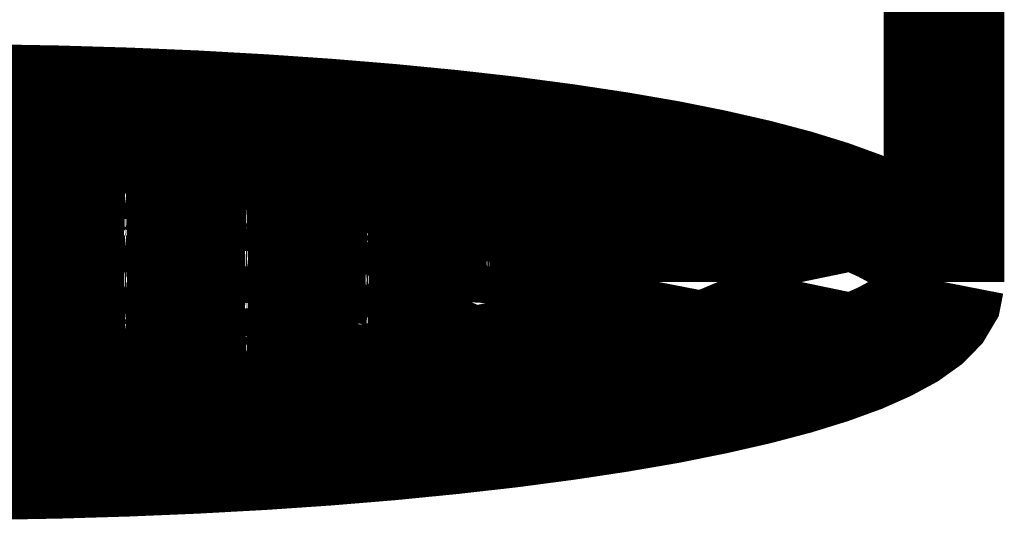
# Model space of a CAD drawing. Extents: x 66 to 479, y -272 to -8.
# Drawn here: x 353 to 353, y -166 to -165 of the extents above; entities that cross this region are included whole.
import ezdxf

# ---------------------------------------------------------------- set-up
doc = ezdxf.new("R2010")
doc.units = 0
doc.layers.add('LAYER_30', color=7, linetype='CONTINUOUS')

# ---------------------------------------------------------------- blocks, each defined once
blk = doc.blocks.new('AIGNBL1E02037B')
at = {"layer": 'LAYER_30', "const_width": 0.1058}
blk.add_lwpolyline([(352.535, -165.6012), (352.5904, -165.6008), (352.6453, -165.5998), (352.6997, -165.5981), (352.7533, -165.5957), (352.8058, -165.5927), (352.857, -165.589), (352.9064, -165.5847), (352.954, -165.5798), (352.9994, -165.5743), (353.0425, -165.5683), (353.083, -165.5618), (353.1207, -165.5547), (353.1554, -165.5473), (353.187, -165.5394), (353.2152, -165.5311), (353.24, -165.5225), (353.2611, -165.5136), (353.2786, -165.5045), (353.2923, -165.4952), (353.3021, -165.4858), (353.308, -165.4762), (353.31, -165.4666)], dxfattribs=at)
blk = doc.blocks.new('AIGNBL1E02037C')
at = {"layer": 'LAYER_30', "const_width": 0.1058}
blk.add_lwpolyline([(352.535, -165.6229), (352.5966, -165.6225), (352.6576, -165.6214), (352.7181, -165.6196), (352.7778, -165.6171), (352.8364, -165.6139), (352.8936, -165.61), (352.9491, -165.6054), (353.0026, -165.6001), (353.054, -165.5943), (353.103, -165.5878), (353.1493, -165.5808), (353.1928, -165.5733), (353.2331, -165.5652), (353.2703, -165.5567), (353.304, -165.5478), (353.3341, -165.5385), (353.3605, -165.5289), (353.383, -165.5189), (353.4016, -165.5088), (353.4162, -165.4984), (353.4266, -165.4879), (353.4329, -165.4773), (353.435, -165.4666)], dxfattribs=at)
blk = doc.blocks.new('AIGNBL1E02037D')
at = {"layer": 'LAYER_30', "const_width": 0.1058}
blk.add_lwpolyline([(352.535, -165.5795), (352.5795, -165.5792), (352.6235, -165.5784), (352.6673, -165.5771), (352.7104, -165.5753), (352.7527, -165.573), (352.794, -165.5701), (352.834, -165.5668), (352.8727, -165.5631), (352.9098, -165.5588), (352.9452, -165.5542), (352.9787, -165.5491), (353.01, -165.5437), (353.0392, -165.5378), (353.066, -165.5317), (353.0904, -165.5253), (353.1121, -165.5185), (353.1312, -165.5116), (353.1475, -165.5044), (353.1609, -165.4971), (353.1714, -165.4896), (353.1789, -165.482), (353.1835, -165.4743), (353.185, -165.4666)], dxfattribs=at)
blk = doc.blocks.new('AIGNBL1E020383')
at = {"layer": 'LAYER_30', "const_width": 0.1058}
blk.add_lwpolyline([(352.7168, -165.5609), (352.7128, -165.5609), (352.7091, -165.5607), (352.7055, -165.5605), (352.7021, -165.5601), (352.6991, -165.5597), (352.6966, -165.5591), (352.6945, -165.5586), (352.693, -165.5579), (352.6921, -165.5573), (352.6918, -165.5566)], dxfattribs=at)
blk = doc.blocks.new('AIGNBL1E020386')
at = {"layer": 'LAYER_30', "const_width": 0.1058}
blk.add_lwpolyline([(352.7168, -165.5523), (352.7208, -165.5523), (352.7245, -165.5525), (352.7282, -165.5527), (352.7315, -165.5531), (352.7345, -165.5535), (352.737, -165.554), (352.7391, -165.5546), (352.7406, -165.5553), (352.7415, -165.5559), (352.7418, -165.5566)], dxfattribs=at)
blk = doc.blocks.new('AIGNBL1E020389')
at = {"layer": 'LAYER_30', "const_width": 0.1058}
blk.add_lwpolyline([(352.6107, -165.5425), (352.6068, -165.5425), (352.603, -165.5423), (352.5994, -165.542), (352.596, -165.5417), (352.5931, -165.5412), (352.5905, -165.5407), (352.5885, -165.5401), (352.587, -165.5395), (352.5861, -165.5389), (352.5857, -165.5382)], dxfattribs=at)
blk = doc.blocks.new('AIGNBL1E02038B')
at = {"layer": 'LAYER_30', "const_width": 0.1058}
blk.add_lwpolyline([(352.8229, -165.5425), (352.8189, -165.5425), (352.8151, -165.5423), (352.8115, -165.542), (352.8082, -165.5417), (352.8052, -165.5412), (352.8026, -165.5407), (352.8006, -165.5401), (352.7991, -165.5395), (352.7982, -165.5389), (352.7979, -165.5382)], dxfattribs=at)
blk = doc.blocks.new('AIGNBL1E02038D')
at = {"layer": 'LAYER_30', "const_width": 0.1058}
blk.add_lwpolyline([(352.6107, -165.5338), (352.6147, -165.5339), (352.6185, -165.534), (352.6221, -165.5343), (352.6254, -165.5347), (352.6284, -165.5351), (352.631, -165.5356), (352.633, -165.5362), (352.6345, -165.5368), (352.6354, -165.5375), (352.6357, -165.5382)], dxfattribs=at)
blk = doc.blocks.new('AIGNBL1E02038F')
at = {"layer": 'LAYER_30', "const_width": 0.1058}
blk.add_lwpolyline([(352.8229, -165.5338), (352.8268, -165.5339), (352.8306, -165.534), (352.8342, -165.5343), (352.8376, -165.5347), (352.8405, -165.5351), (352.8431, -165.5356), (352.8451, -165.5362), (352.8466, -165.5368), (352.8476, -165.5375), (352.8479, -165.5382)], dxfattribs=at)
blk = doc.blocks.new('AIGNBL1E020393')
at = {"layer": 'LAYER_30', "const_width": 0.1058}
blk.add_lwpolyline([(352.7168, -165.5241), (352.7128, -165.524), (352.7091, -165.5239), (352.7055, -165.5236), (352.7021, -165.5233), (352.6991, -165.5228), (352.6966, -165.5223), (352.6945, -165.5217), (352.693, -165.5211), (352.6921, -165.5204), (352.6918, -165.5198)], dxfattribs=at)
blk = doc.blocks.new('AIGNBL1E020395')
at = {"layer": 'LAYER_30', "const_width": 0.1058}
blk.add_lwpolyline([(352.9289, -165.5241), (352.925, -165.524), (352.9212, -165.5239), (352.9176, -165.5236), (352.9142, -165.5233), (352.9113, -165.5228), (352.9087, -165.5223), (352.9067, -165.5217), (352.9052, -165.5211), (352.9043, -165.5204), (352.9039, -165.5198)], dxfattribs=at)
blk = doc.blocks.new('AIGNBL1E020398')
at = {"layer": 'LAYER_30', "const_width": 0.1058}
blk.add_lwpolyline([(352.7168, -165.5154), (352.7208, -165.5155), (352.7245, -165.5156), (352.7282, -165.5159), (352.7315, -165.5162), (352.7345, -165.5167), (352.737, -165.5172), (352.7391, -165.5178), (352.7406, -165.5184), (352.7415, -165.5191), (352.7418, -165.5198)], dxfattribs=at)
blk = doc.blocks.new('AIGNBL1E02039A')
at = {"layer": 'LAYER_30', "const_width": 0.1058}
blk.add_lwpolyline([(352.9289, -165.5154), (352.9329, -165.5155), (352.9367, -165.5156), (352.9403, -165.5159), (352.9436, -165.5162), (352.9466, -165.5167), (352.9492, -165.5172), (352.9512, -165.5178), (352.9527, -165.5184), (352.9536, -165.5191), (352.9539, -165.5198)], dxfattribs=at)
blk = doc.blocks.new('AIGNBL1E02039D')
at = {"layer": 'LAYER_30', "const_width": 0.1058}
blk.add_lwpolyline([(352.6107, -165.5057), (352.6068, -165.5056), (352.603, -165.5055), (352.5994, -165.5052), (352.596, -165.5049), (352.5931, -165.5044), (352.5905, -165.5039), (352.5885, -165.5033), (352.587, -165.5027), (352.5861, -165.502), (352.5857, -165.5013)], dxfattribs=at)
blk = doc.blocks.new('AIGNBL1E02039F')
at = {"layer": 'LAYER_30', "const_width": 0.1058}
blk.add_lwpolyline([(352.8229, -165.5057), (352.8189, -165.5056), (352.8151, -165.5055), (352.8115, -165.5052), (352.8082, -165.5049), (352.8052, -165.5044), (352.8026, -165.5039), (352.8006, -165.5033), (352.7991, -165.5027), (352.7982, -165.502), (352.7979, -165.5013)], dxfattribs=at)
blk = doc.blocks.new('AIGNBL1E0203A1')
at = {"layer": 'LAYER_30', "const_width": 0.1058}
blk.add_lwpolyline([(353.035, -165.5057), (353.031, -165.5056), (353.0273, -165.5055), (353.0237, -165.5052), (353.0203, -165.5049), (353.0173, -165.5044), (353.0148, -165.5039), (353.0127, -165.5033), (353.0112, -165.5027), (353.0103, -165.502), (353.01, -165.5013)], dxfattribs=at)
blk = doc.blocks.new('AIGNBL1E0203A2')
at = {"layer": 'LAYER_30', "const_width": 0.1058}
blk.add_lwpolyline([(352.6107, -165.497), (352.6147, -165.4971), (352.6185, -165.4972), (352.6221, -165.4975), (352.6254, -165.4978), (352.6284, -165.4983), (352.631, -165.4988), (352.633, -165.4994), (352.6345, -165.5), (352.6354, -165.5007), (352.6357, -165.5013)], dxfattribs=at)
blk = doc.blocks.new('AIGNBL1E0203A4')
at = {"layer": 'LAYER_30', "const_width": 0.1058}
blk.add_lwpolyline([(352.8229, -165.497), (352.8268, -165.4971), (352.8306, -165.4972), (352.8342, -165.4975), (352.8376, -165.4978), (352.8405, -165.4983), (352.8431, -165.4988), (352.8451, -165.4994), (352.8466, -165.5), (352.8476, -165.5007), (352.8479, -165.5013)], dxfattribs=at)
blk = doc.blocks.new('AIGNBL1E0203A6')
at = {"layer": 'LAYER_30', "const_width": 0.1058}
blk.add_lwpolyline([(353.035, -165.497), (353.039, -165.4971), (353.0427, -165.4972), (353.0464, -165.4975), (353.0497, -165.4978), (353.0527, -165.4983), (353.0552, -165.4988), (353.0573, -165.4994), (353.0588, -165.5), (353.0597, -165.5007), (353.06, -165.5013)], dxfattribs=at)
blk = doc.blocks.new('AIGNBL1E0203A9')
at = {"layer": 'LAYER_30', "const_width": 0.1058}
blk.add_lwpolyline([(352.7168, -165.4873), (352.7128, -165.4872), (352.7091, -165.4871), (352.7055, -165.4868), (352.7021, -165.4864), (352.6991, -165.486), (352.6966, -165.4855), (352.6945, -165.4849), (352.693, -165.4843), (352.6921, -165.4836), (352.6918, -165.4829)], dxfattribs=at)
blk = doc.blocks.new('AIGNBL1E0203AB')
at = {"layer": 'LAYER_30', "const_width": 0.1058}
blk.add_lwpolyline([(352.9289, -165.4873), (352.925, -165.4872), (352.9212, -165.4871), (352.9176, -165.4868), (352.9142, -165.4864), (352.9113, -165.486), (352.9087, -165.4855), (352.9067, -165.4849), (352.9052, -165.4843), (352.9043, -165.4836), (352.9039, -165.4829)], dxfattribs=at)
blk = doc.blocks.new('AIGNBL1E0203AE')
at = {"layer": 'LAYER_30', "const_width": 0.1058}
blk.add_lwpolyline([(352.7168, -165.4786), (352.7208, -165.4786), (352.7245, -165.4788), (352.7282, -165.4791), (352.7315, -165.4794), (352.7345, -165.4799), (352.737, -165.4804), (352.7391, -165.481), (352.7406, -165.4816), (352.7415, -165.4822), (352.7418, -165.4829)], dxfattribs=at)
blk = doc.blocks.new('AIGNBL1E0203B0')
at = {"layer": 'LAYER_30', "const_width": 0.1058}
blk.add_lwpolyline([(352.9289, -165.4786), (352.9329, -165.4786), (352.9367, -165.4788), (352.9403, -165.4791), (352.9436, -165.4794), (352.9466, -165.4799), (352.9492, -165.4804), (352.9512, -165.481), (352.9527, -165.4816), (352.9536, -165.4822), (352.9539, -165.4829)], dxfattribs=at)
blk = doc.blocks.new('AIGNBL1E0203B3')
at = {"layer": 'LAYER_30', "const_width": 0.1058}
blk.add_lwpolyline([(352.6107, -165.4688), (352.6068, -165.4688), (352.603, -165.4686), (352.5994, -165.4684), (352.596, -165.468), (352.5931, -165.4676), (352.5905, -165.4671), (352.5885, -165.4665), (352.587, -165.4658), (352.5861, -165.4652), (352.5857, -165.4645)], dxfattribs=at)
blk = doc.blocks.new('AIGNBL1E0203B5')
at = {"layer": 'LAYER_30', "const_width": 0.1058}
blk.add_lwpolyline([(352.8229, -165.4688), (352.8189, -165.4688), (352.8151, -165.4686), (352.8115, -165.4684), (352.8082, -165.468), (352.8052, -165.4676), (352.8026, -165.4671), (352.8006, -165.4665), (352.7991, -165.4658), (352.7982, -165.4652), (352.7979, -165.4645)], dxfattribs=at)
blk = doc.blocks.new('AIGNBL1E0203B7')
at = {"layer": 'LAYER_30', "const_width": 0.1058}
blk.add_lwpolyline([(353.035, -165.4688), (353.031, -165.4688), (353.0273, -165.4686), (353.0237, -165.4684), (353.0203, -165.468), (353.0173, -165.4676), (353.0148, -165.4671), (353.0127, -165.4665), (353.0112, -165.4658), (353.0103, -165.4652), (353.01, -165.4645)], dxfattribs=at)
blk = doc.blocks.new('AIGNBL1E0203B8')
at = {"layer": 'LAYER_30', "const_width": 0.1058}
blk.add_lwpolyline([(352.6107, -165.4602), (352.6147, -165.4602), (352.6185, -165.4604), (352.6221, -165.4606), (352.6254, -165.461), (352.6284, -165.4614), (352.631, -165.462), (352.633, -165.4625), (352.6345, -165.4632), (352.6354, -165.4638), (352.6357, -165.4645)], dxfattribs=at)
blk = doc.blocks.new('AIGNBL1E0203BA')
at = {"layer": 'LAYER_30', "const_width": 0.1058}
blk.add_lwpolyline([(352.8229, -165.4602), (352.8268, -165.4602), (352.8306, -165.4604), (352.8342, -165.4606), (352.8376, -165.461), (352.8405, -165.4614), (352.8431, -165.462), (352.8451, -165.4625), (352.8466, -165.4632), (352.8476, -165.4638), (352.8479, -165.4645)], dxfattribs=at)
blk = doc.blocks.new('AIGNBL1E0203BC')
at = {"layer": 'LAYER_30', "const_width": 0.1058}
blk.add_lwpolyline([(353.035, -165.4602), (353.039, -165.4602), (353.0427, -165.4604), (353.0464, -165.4606), (353.0497, -165.461), (353.0527, -165.4614), (353.0552, -165.462), (353.0573, -165.4625), (353.0588, -165.4632), (353.0597, -165.4638), (353.06, -165.4645)], dxfattribs=at)
blk = doc.blocks.new('AIGNBL1E0203BF')
at = {"layer": 'LAYER_30', "const_width": 0.1058}
blk.add_lwpolyline([(352.7168, -165.4504), (352.7128, -165.4504), (352.7091, -165.4502), (352.7055, -165.45), (352.7021, -165.4496), (352.6991, -165.4492), (352.6966, -165.4486), (352.6945, -165.4481), (352.693, -165.4474), (352.6921, -165.4468), (352.6918, -165.4461)], dxfattribs=at)
blk = doc.blocks.new('AIGNBL1E0203C1')
at = {"layer": 'LAYER_30', "const_width": 0.1058}
blk.add_lwpolyline([(352.9289, -165.4504), (352.925, -165.4504), (352.9212, -165.4502), (352.9176, -165.45), (352.9142, -165.4496), (352.9113, -165.4492), (352.9087, -165.4486), (352.9067, -165.4481), (352.9052, -165.4474), (352.9043, -165.4468), (352.9039, -165.4461)], dxfattribs=at)
blk = doc.blocks.new('AIGNBL1E0203C3')
at = {"layer": 'LAYER_30', "const_width": 0.1058}
blk.add_lwpolyline([(352.7168, -165.4417), (352.7208, -165.4418), (352.7245, -165.442), (352.7282, -165.4422), (352.7315, -165.4426), (352.7345, -165.443), (352.737, -165.4435), (352.7391, -165.4441), (352.7406, -165.4447), (352.7415, -165.4454), (352.7418, -165.4461)], dxfattribs=at)
blk = doc.blocks.new('AIGNBL1E0203C5')
at = {"layer": 'LAYER_30', "const_width": 0.1058}
blk.add_lwpolyline([(352.9289, -165.4417), (352.9329, -165.4418), (352.9367, -165.442), (352.9403, -165.4422), (352.9436, -165.4426), (352.9466, -165.443), (352.9492, -165.4435), (352.9512, -165.4441), (352.9527, -165.4447), (352.9536, -165.4454), (352.9539, -165.4461)], dxfattribs=at)
blk = doc.blocks.new('AIGNBL1E0203C7')
at = {"layer": 'LAYER_30', "const_width": 0.1058}
blk.add_lwpolyline([(352.6107, -165.432), (352.6068, -165.432), (352.603, -165.4318), (352.5994, -165.4315), (352.596, -165.4312), (352.5931, -165.4307), (352.5905, -165.4302), (352.5885, -165.4296), (352.587, -165.429), (352.5861, -165.4283), (352.5857, -165.4277)], dxfattribs=at)
blk = doc.blocks.new('AIGNBL1E0203C9')
at = {"layer": 'LAYER_30', "const_width": 0.1058}
blk.add_lwpolyline([(352.8229, -165.432), (352.8189, -165.432), (352.8151, -165.4318), (352.8115, -165.4315), (352.8082, -165.4312), (352.8052, -165.4307), (352.8026, -165.4302), (352.8006, -165.4296), (352.7991, -165.429), (352.7982, -165.4283), (352.7979, -165.4277)], dxfattribs=at)
blk = doc.blocks.new('AIGNBL1E0203CB')
at = {"layer": 'LAYER_30', "const_width": 0.1058}
blk.add_lwpolyline([(353.035, -165.432), (353.031, -165.432), (353.0273, -165.4318), (353.0237, -165.4315), (353.0203, -165.4312), (353.0173, -165.4307), (353.0148, -165.4302), (353.0127, -165.4296), (353.0112, -165.429), (353.0103, -165.4283), (353.01, -165.4277)], dxfattribs=at)
blk = doc.blocks.new('AIGNBL1E0203CC')
at = {"layer": 'LAYER_30', "const_width": 0.1058}
blk.add_lwpolyline([(352.6107, -165.4233), (352.6147, -165.4234), (352.6185, -165.4235), (352.6221, -165.4238), (352.6254, -165.4242), (352.6284, -165.4246), (352.631, -165.4251), (352.633, -165.4257), (352.6345, -165.4263), (352.6354, -165.427), (352.6357, -165.4277)], dxfattribs=at)
blk = doc.blocks.new('AIGNBL1E0203CE')
at = {"layer": 'LAYER_30', "const_width": 0.1058}
blk.add_lwpolyline([(352.8229, -165.4233), (352.8268, -165.4234), (352.8306, -165.4235), (352.8342, -165.4238), (352.8376, -165.4242), (352.8405, -165.4246), (352.8431, -165.4251), (352.8451, -165.4257), (352.8466, -165.4263), (352.8476, -165.427), (352.8479, -165.4277)], dxfattribs=at)
blk = doc.blocks.new('AIGNBL1E0203D0')
at = {"layer": 'LAYER_30', "const_width": 0.1058}
blk.add_lwpolyline([(353.035, -165.4233), (353.039, -165.4234), (353.0427, -165.4235), (353.0464, -165.4238), (353.0497, -165.4242), (353.0527, -165.4246), (353.0552, -165.4251), (353.0573, -165.4257), (353.0588, -165.4263), (353.0597, -165.427), (353.06, -165.4277)], dxfattribs=at)
blk = doc.blocks.new('AIGNBL1E0203D3')
at = {"layer": 'LAYER_30', "const_width": 0.1058}
blk.add_lwpolyline([(352.7168, -165.4136), (352.7128, -165.4135), (352.7091, -165.4134), (352.7055, -165.4131), (352.7021, -165.4128), (352.6991, -165.4123), (352.6966, -165.4118), (352.6945, -165.4112), (352.693, -165.4106), (352.6921, -165.4099), (352.6918, -165.4093)], dxfattribs=at)
blk = doc.blocks.new('AIGNBL1E0203D5')
at = {"layer": 'LAYER_30', "const_width": 0.1058}
blk.add_lwpolyline([(352.9289, -165.4136), (352.925, -165.4135), (352.9212, -165.4134), (352.9176, -165.4131), (352.9142, -165.4128), (352.9113, -165.4123), (352.9087, -165.4118), (352.9067, -165.4112), (352.9052, -165.4106), (352.9043, -165.4099), (352.9039, -165.4093)], dxfattribs=at)
blk = doc.blocks.new('AIGNBL1E0203D7')
at = {"layer": 'LAYER_30', "const_width": 0.1058}
blk.add_lwpolyline([(352.7168, -165.4049), (352.7208, -165.405), (352.7245, -165.4051), (352.7282, -165.4054), (352.7315, -165.4057), (352.7345, -165.4062), (352.737, -165.4067), (352.7391, -165.4073), (352.7406, -165.4079), (352.7415, -165.4086), (352.7418, -165.4093)], dxfattribs=at)
blk = doc.blocks.new('AIGNBL1E0203D9')
at = {"layer": 'LAYER_30', "const_width": 0.1058}
blk.add_lwpolyline([(352.9289, -165.4049), (352.9329, -165.405), (352.9367, -165.4051), (352.9403, -165.4054), (352.9436, -165.4057), (352.9466, -165.4062), (352.9492, -165.4067), (352.9512, -165.4073), (352.9527, -165.4079), (352.9536, -165.4086), (352.9539, -165.4093)], dxfattribs=at)
blk = doc.blocks.new('AIGNBL1E0203DB')
at = {"layer": 'LAYER_30', "const_width": 0.1058}
blk.add_lwpolyline([(352.6107, -165.3952), (352.6068, -165.3951), (352.603, -165.395), (352.5994, -165.3947), (352.596, -165.3943), (352.5931, -165.3939), (352.5905, -165.3934), (352.5885, -165.3928), (352.587, -165.3922), (352.5861, -165.3915), (352.5857, -165.3908)], dxfattribs=at)
blk = doc.blocks.new('AIGNBL1E0203DD')
at = {"layer": 'LAYER_30', "const_width": 0.1058}
blk.add_lwpolyline([(352.8229, -165.3952), (352.8189, -165.3951), (352.8151, -165.395), (352.8115, -165.3947), (352.8082, -165.3943), (352.8052, -165.3939), (352.8026, -165.3934), (352.8006, -165.3928), (352.7991, -165.3922), (352.7982, -165.3915), (352.7979, -165.3908)], dxfattribs=at)
blk = doc.blocks.new('AIGNBL1E0203DF')
at = {"layer": 'LAYER_30', "const_width": 0.1058}
blk.add_lwpolyline([(352.6107, -165.3865), (352.6147, -165.3865), (352.6185, -165.3867), (352.6221, -165.387), (352.6254, -165.3873), (352.6284, -165.3878), (352.631, -165.3883), (352.633, -165.3889), (352.6345, -165.3895), (352.6354, -165.3902), (352.6357, -165.3908)], dxfattribs=at)
blk = doc.blocks.new('AIGNBL1E0203E0')
at = {"layer": 'LAYER_30', "const_width": 0.1058}
blk.add_lwpolyline([(352.8229, -165.3865), (352.8268, -165.3865), (352.8306, -165.3867), (352.8342, -165.387), (352.8376, -165.3873), (352.8405, -165.3878), (352.8431, -165.3883), (352.8451, -165.3889), (352.8466, -165.3895), (352.8476, -165.3902), (352.8479, -165.3908)], dxfattribs=at)
blk = doc.blocks.new('AIGNBL1E0203E3')
at = {"layer": 'LAYER_30', "const_width": 0.1058}
blk.add_lwpolyline([(352.7168, -165.3768), (352.7128, -165.3767), (352.7091, -165.3765), (352.7055, -165.3763), (352.7021, -165.3759), (352.6991, -165.3755), (352.6966, -165.375), (352.6945, -165.3744), (352.693, -165.3738), (352.6921, -165.3731), (352.6918, -165.3724)], dxfattribs=at)
blk = doc.blocks.new('AIGNBL1E0203E6')
at = {"layer": 'LAYER_30', "const_width": 0.1058}
blk.add_lwpolyline([(352.7168, -165.3681), (352.7208, -165.3681), (352.7245, -165.3683), (352.7282, -165.3685), (352.7315, -165.3689), (352.7345, -165.3693), (352.737, -165.3699), (352.7391, -165.3704), (352.7406, -165.3711), (352.7415, -165.3717), (352.7418, -165.3724)], dxfattribs=at)
blk = doc.blocks.new('AIGNBL1E0203E7')
at = {"layer": 'LAYER_30', "const_width": 0.1058}
blk.add_lwpolyline([(352.7104, -165.3579), (352.6673, -165.3561), (352.6235, -165.3548), (352.5795, -165.354), (352.535, -165.3537)], dxfattribs=at)
blk = doc.blocks.new('AIGNBL1E0203E8')
at = {"layer": 'LAYER_30', "const_width": 0.1058}
blk.add_lwpolyline([(352.7527, -165.3603), (352.7104, -165.3579)], dxfattribs=at)
blk = doc.blocks.new('AIGNBL1E0203EA')
at = {"layer": 'LAYER_30', "const_width": 0.1058}
blk.add_lwpolyline([(353.31, -165.4666), (353.308, -165.457), (353.3021, -165.4475), (353.2923, -165.438), (353.2786, -165.4287), (353.2611, -165.4196), (353.24, -165.4107), (353.2152, -165.4021), (353.187, -165.3939), (353.1554, -165.386), (353.1207, -165.3785), (353.083, -165.3715), (353.0425, -165.3649), (352.9994, -165.3589), (352.954, -165.3534), (352.9064, -165.3485), (352.857, -165.3442), (352.8058, -165.3405), (352.7533, -165.3375), (352.6997, -165.3351), (352.6453, -165.3334), (352.5904, -165.3324), (352.535, -165.332)], dxfattribs=at)
blk = doc.blocks.new('AIGNBL1E0203EB')
at = {"layer": 'LAYER_30', "const_width": 0.1058}
blk.add_lwpolyline([(353.185, -165.4666), (353.1835, -165.4589), (353.1789, -165.4512), (353.1714, -165.4436), (353.1609, -165.4362), (353.1475, -165.4288), (353.1312, -165.4216), (353.1121, -165.4147), (353.0904, -165.408), (353.066, -165.4015), (353.0392, -165.3954), (353.01, -165.3896), (352.9787, -165.3841), (352.9452, -165.3791), (352.9098, -165.3744), (352.8727, -165.3702), (352.834, -165.3664), (352.794, -165.3631), (352.7527, -165.3603)], dxfattribs=at)
blk = doc.blocks.new('AIGNBL1E0203EC')
at = {"layer": 'LAYER_30', "const_width": 0.1058}
blk.add_lwpolyline([(353.435, -165.4666), (353.4329, -165.4559), (353.4266, -165.4453), (353.4162, -165.4348), (353.4016, -165.4244), (353.383, -165.4143), (353.3605, -165.4043), (353.3341, -165.3947), (353.304, -165.3854), (353.2703, -165.3765), (353.2331, -165.368), (353.1928, -165.3599), (353.1493, -165.3524), (353.103, -165.3454), (353.054, -165.3389), (353.0026, -165.3331), (352.9491, -165.3279), (352.8936, -165.3233), (352.8364, -165.3194), (352.7778, -165.3161), (352.7181, -165.3136), (352.6576, -165.3118), (352.5966, -165.3107), (352.535, -165.3103)], dxfattribs=at)
blk = doc.blocks.new('AIGNBL1E0203ED')
at = {"layer": 'LAYER_30', "const_width": 0.1058}
blk.add_lwpolyline([(353.185, -165.3934), (353.185, -165.4666)], dxfattribs=at)
blk = doc.blocks.new('AIGNBL1E0203EF')
at = {"layer": 'LAYER_30', "const_width": 0.1058}
blk.add_lwpolyline([(353.435, -163.6447), (353.435, -165.4666)], dxfattribs=at)
blk = doc.blocks.new('AIGNBL1E020433')
at = {"layer": 'LAYER_30', "const_width": 0.1058}
blk.add_lwpolyline([(352.5857, -165.3908), (352.5861, -165.3902), (352.587, -165.3895), (352.5885, -165.3889), (352.5905, -165.3883), (352.5931, -165.3878), (352.596, -165.3873), (352.5994, -165.387), (352.603, -165.3867), (352.6068, -165.3865), (352.6107, -165.3865)], dxfattribs=at)
blk = doc.blocks.new('AIGNBL1E020435')
at = {"layer": 'LAYER_30', "const_width": 0.1058}
blk.add_lwpolyline([(352.5857, -165.4277), (352.5861, -165.427), (352.587, -165.4263), (352.5885, -165.4257), (352.5905, -165.4251), (352.5931, -165.4246), (352.596, -165.4242), (352.5994, -165.4238), (352.603, -165.4235), (352.6068, -165.4234), (352.6107, -165.4233)], dxfattribs=at)
blk = doc.blocks.new('AIGNBL1E020437')
at = {"layer": 'LAYER_30', "const_width": 0.1058}
blk.add_lwpolyline([(352.5857, -165.4645), (352.5861, -165.4638), (352.587, -165.4632), (352.5885, -165.4625), (352.5905, -165.462), (352.5931, -165.4614), (352.596, -165.461), (352.5994, -165.4606), (352.603, -165.4604), (352.6068, -165.4602), (352.6107, -165.4602)], dxfattribs=at)
blk = doc.blocks.new('AIGNBL1E020438')
at = {"layer": 'LAYER_30', "const_width": 0.1058}
blk.add_lwpolyline([(352.6357, -165.3908), (352.6354, -165.3915), (352.6345, -165.3922), (352.633, -165.3928), (352.631, -165.3934), (352.6284, -165.3939), (352.6254, -165.3943), (352.6221, -165.3947), (352.6185, -165.395), (352.6147, -165.3951), (352.6107, -165.3952)], dxfattribs=at)
blk = doc.blocks.new('AIGNBL1E020439')
at = {"layer": 'LAYER_30', "const_width": 0.1058}
blk.add_lwpolyline([(352.5857, -165.5013), (352.5861, -165.5007), (352.587, -165.5), (352.5885, -165.4994), (352.5905, -165.4988), (352.5931, -165.4983), (352.596, -165.4978), (352.5994, -165.4975), (352.603, -165.4972), (352.6068, -165.4971), (352.6107, -165.497)], dxfattribs=at)
blk = doc.blocks.new('AIGNBL1E02043A')
at = {"layer": 'LAYER_30', "const_width": 0.1058}
blk.add_lwpolyline([(352.6357, -165.4277), (352.6354, -165.4283), (352.6345, -165.429), (352.633, -165.4296), (352.631, -165.4302), (352.6284, -165.4307), (352.6254, -165.4312), (352.6221, -165.4315), (352.6185, -165.4318), (352.6147, -165.432), (352.6107, -165.432)], dxfattribs=at)
blk = doc.blocks.new('AIGNBL1E02043B')
at = {"layer": 'LAYER_30', "const_width": 0.1058}
blk.add_lwpolyline([(352.5857, -165.5382), (352.5861, -165.5375), (352.587, -165.5368), (352.5885, -165.5362), (352.5905, -165.5356), (352.5931, -165.5351), (352.596, -165.5347), (352.5994, -165.5343), (352.603, -165.534), (352.6068, -165.5339), (352.6107, -165.5338)], dxfattribs=at)
blk = doc.blocks.new('AIGNBL1E02043C')
at = {"layer": 'LAYER_30', "const_width": 0.1058}
blk.add_lwpolyline([(352.6357, -165.4645), (352.6354, -165.4652), (352.6345, -165.4658), (352.633, -165.4665), (352.631, -165.4671), (352.6284, -165.4676), (352.6254, -165.468), (352.6221, -165.4684), (352.6185, -165.4686), (352.6147, -165.4688), (352.6107, -165.4688)], dxfattribs=at)
blk = doc.blocks.new('AIGNBL1E02043D')
at = {"layer": 'LAYER_30', "const_width": 0.1058}
blk.add_lwpolyline([(352.6918, -165.3724), (352.6921, -165.3717), (352.693, -165.3711), (352.6945, -165.3704), (352.6966, -165.3699), (352.6991, -165.3693), (352.7021, -165.3689), (352.7055, -165.3685), (352.7091, -165.3683), (352.7128, -165.3681), (352.7168, -165.3681)], dxfattribs=at)
blk = doc.blocks.new('AIGNBL1E02043E')
at = {"layer": 'LAYER_30', "const_width": 0.1058}
blk.add_lwpolyline([(352.6357, -165.5013), (352.6354, -165.502), (352.6345, -165.5027), (352.633, -165.5033), (352.631, -165.5039), (352.6284, -165.5044), (352.6254, -165.5049), (352.6221, -165.5052), (352.6185, -165.5055), (352.6147, -165.5056), (352.6107, -165.5057)], dxfattribs=at)
blk = doc.blocks.new('AIGNBL1E02043F')
at = {"layer": 'LAYER_30', "const_width": 0.1058}
blk.add_lwpolyline([(352.6918, -165.4093), (352.6921, -165.4086), (352.693, -165.4079), (352.6945, -165.4073), (352.6966, -165.4067), (352.6991, -165.4062), (352.7021, -165.4057), (352.7055, -165.4054), (352.7091, -165.4051), (352.7128, -165.405), (352.7168, -165.4049)], dxfattribs=at)
blk = doc.blocks.new('AIGNBL1E020440')
at = {"layer": 'LAYER_30', "const_width": 0.1058}
blk.add_lwpolyline([(352.6357, -165.5382), (352.6354, -165.5389), (352.6345, -165.5395), (352.633, -165.5401), (352.631, -165.5407), (352.6284, -165.5412), (352.6254, -165.5417), (352.6221, -165.542), (352.6185, -165.5423), (352.6147, -165.5425), (352.6107, -165.5425)], dxfattribs=at)
blk = doc.blocks.new('AIGNBL1E020441')
at = {"layer": 'LAYER_30', "const_width": 0.1058}
blk.add_lwpolyline([(352.6918, -165.4461), (352.6921, -165.4454), (352.693, -165.4447), (352.6945, -165.4441), (352.6966, -165.4435), (352.6991, -165.443), (352.7021, -165.4426), (352.7055, -165.4422), (352.7091, -165.442), (352.7128, -165.4418), (352.7168, -165.4417)], dxfattribs=at)
blk = doc.blocks.new('AIGNBL1E020442')
at = {"layer": 'LAYER_30', "const_width": 0.1058}
blk.add_lwpolyline([(352.7418, -165.3724), (352.7415, -165.3731), (352.7406, -165.3738), (352.7391, -165.3744), (352.737, -165.375), (352.7345, -165.3755), (352.7315, -165.3759), (352.7282, -165.3763), (352.7245, -165.3765), (352.7208, -165.3767), (352.7168, -165.3768)], dxfattribs=at)
blk = doc.blocks.new('AIGNBL1E020443')
at = {"layer": 'LAYER_30', "const_width": 0.1058}
blk.add_lwpolyline([(352.6918, -165.4829), (352.6921, -165.4822), (352.693, -165.4816), (352.6945, -165.481), (352.6966, -165.4804), (352.6991, -165.4799), (352.7021, -165.4794), (352.7055, -165.4791), (352.7091, -165.4788), (352.7128, -165.4786), (352.7168, -165.4786)], dxfattribs=at)
blk = doc.blocks.new('AIGNBL1E020444')
at = {"layer": 'LAYER_30', "const_width": 0.1058}
blk.add_lwpolyline([(352.7418, -165.4093), (352.7415, -165.4099), (352.7406, -165.4106), (352.7391, -165.4112), (352.737, -165.4118), (352.7345, -165.4123), (352.7315, -165.4128), (352.7282, -165.4131), (352.7245, -165.4134), (352.7208, -165.4135), (352.7168, -165.4136)], dxfattribs=at)
blk = doc.blocks.new('AIGNBL1E020445')
at = {"layer": 'LAYER_30', "const_width": 0.1058}
blk.add_lwpolyline([(352.6918, -165.5198), (352.6921, -165.5191), (352.693, -165.5184), (352.6945, -165.5178), (352.6966, -165.5172), (352.6991, -165.5167), (352.7021, -165.5162), (352.7055, -165.5159), (352.7091, -165.5156), (352.7128, -165.5155), (352.7168, -165.5154)], dxfattribs=at)
blk = doc.blocks.new('AIGNBL1E020446')
at = {"layer": 'LAYER_30', "const_width": 0.1058}
blk.add_lwpolyline([(352.7418, -165.4461), (352.7415, -165.4468), (352.7406, -165.4474), (352.7391, -165.4481), (352.737, -165.4486), (352.7345, -165.4492), (352.7315, -165.4496), (352.7282, -165.45), (352.7245, -165.4502), (352.7208, -165.4504), (352.7168, -165.4504)], dxfattribs=at)
blk = doc.blocks.new('AIGNBL1E020447')
at = {"layer": 'LAYER_30', "const_width": 0.1058}
blk.add_lwpolyline([(352.6918, -165.5566), (352.6921, -165.5559), (352.693, -165.5553), (352.6945, -165.5546), (352.6966, -165.554), (352.6991, -165.5535), (352.7021, -165.5531), (352.7055, -165.5527), (352.7091, -165.5525), (352.7128, -165.5523), (352.7168, -165.5523)], dxfattribs=at)
blk = doc.blocks.new('AIGNBL1E020448')
at = {"layer": 'LAYER_30', "const_width": 0.1058}
blk.add_lwpolyline([(352.7418, -165.4829), (352.7415, -165.4836), (352.7406, -165.4843), (352.7391, -165.4849), (352.737, -165.4855), (352.7345, -165.486), (352.7315, -165.4864), (352.7282, -165.4868), (352.7245, -165.4871), (352.7208, -165.4872), (352.7168, -165.4873)], dxfattribs=at)
blk = doc.blocks.new('AIGNBL1E020449')
at = {"layer": 'LAYER_30', "const_width": 0.1058}
blk.add_lwpolyline([(352.7979, -165.3908), (352.7982, -165.3902), (352.7991, -165.3895), (352.8006, -165.3889), (352.8026, -165.3883), (352.8052, -165.3878), (352.8082, -165.3873), (352.8115, -165.387), (352.8151, -165.3867), (352.8189, -165.3865), (352.8229, -165.3865)], dxfattribs=at)
blk = doc.blocks.new('AIGNBL1E02044A')
at = {"layer": 'LAYER_30', "const_width": 0.1058}
blk.add_lwpolyline([(352.7418, -165.5198), (352.7415, -165.5204), (352.7406, -165.5211), (352.7391, -165.5217), (352.737, -165.5223), (352.7345, -165.5228), (352.7315, -165.5233), (352.7282, -165.5236), (352.7245, -165.5239), (352.7208, -165.524), (352.7168, -165.5241)], dxfattribs=at)
blk = doc.blocks.new('AIGNBL1E02044B')
at = {"layer": 'LAYER_30', "const_width": 0.1058}
blk.add_lwpolyline([(352.7979, -165.4277), (352.7982, -165.427), (352.7991, -165.4263), (352.8006, -165.4257), (352.8026, -165.4251), (352.8052, -165.4246), (352.8082, -165.4242), (352.8115, -165.4238), (352.8151, -165.4235), (352.8189, -165.4234), (352.8229, -165.4233)], dxfattribs=at)
blk = doc.blocks.new('AIGNBL1E02044C')
at = {"layer": 'LAYER_30', "const_width": 0.1058}
blk.add_lwpolyline([(352.7418, -165.5566), (352.7415, -165.5573), (352.7406, -165.5579), (352.7391, -165.5586), (352.737, -165.5591), (352.7345, -165.5597), (352.7315, -165.5601), (352.7282, -165.5605), (352.7245, -165.5607), (352.7208, -165.5609), (352.7168, -165.5609)], dxfattribs=at)
blk = doc.blocks.new('AIGNBL1E02044D')
at = {"layer": 'LAYER_30', "const_width": 0.1058}
blk.add_lwpolyline([(352.7979, -165.4645), (352.7982, -165.4638), (352.7991, -165.4632), (352.8006, -165.4625), (352.8026, -165.462), (352.8052, -165.4614), (352.8082, -165.461), (352.8115, -165.4606), (352.8151, -165.4604), (352.8189, -165.4602), (352.8229, -165.4602)], dxfattribs=at)
blk = doc.blocks.new('AIGNBL1E02044E')
at = {"layer": 'LAYER_30', "const_width": 0.1058}
blk.add_lwpolyline([(352.8479, -165.3908), (352.8476, -165.3915), (352.8466, -165.3922), (352.8451, -165.3928), (352.8431, -165.3934), (352.8405, -165.3939), (352.8376, -165.3943), (352.8342, -165.3947), (352.8306, -165.395), (352.8268, -165.3951), (352.8229, -165.3952)], dxfattribs=at)
blk = doc.blocks.new('AIGNBL1E02044F')
at = {"layer": 'LAYER_30', "const_width": 0.1058}
blk.add_lwpolyline([(352.7979, -165.5013), (352.7982, -165.5007), (352.7991, -165.5), (352.8006, -165.4994), (352.8026, -165.4988), (352.8052, -165.4983), (352.8082, -165.4978), (352.8115, -165.4975), (352.8151, -165.4972), (352.8189, -165.4971), (352.8229, -165.497)], dxfattribs=at)
blk = doc.blocks.new('AIGNBL1E020450')
at = {"layer": 'LAYER_30', "const_width": 0.1058}
blk.add_lwpolyline([(352.8479, -165.4277), (352.8476, -165.4283), (352.8466, -165.429), (352.8451, -165.4296), (352.8431, -165.4302), (352.8405, -165.4307), (352.8376, -165.4312), (352.8342, -165.4315), (352.8306, -165.4318), (352.8268, -165.432), (352.8229, -165.432)], dxfattribs=at)
blk = doc.blocks.new('AIGNBL1E020451')
at = {"layer": 'LAYER_30', "const_width": 0.1058}
blk.add_lwpolyline([(352.7979, -165.5382), (352.7982, -165.5375), (352.7991, -165.5368), (352.8006, -165.5362), (352.8026, -165.5356), (352.8052, -165.5351), (352.8082, -165.5347), (352.8115, -165.5343), (352.8151, -165.534), (352.8189, -165.5339), (352.8229, -165.5338)], dxfattribs=at)
blk = doc.blocks.new('AIGNBL1E020452')
at = {"layer": 'LAYER_30', "const_width": 0.1058}
blk.add_lwpolyline([(352.8479, -165.4645), (352.8476, -165.4652), (352.8466, -165.4658), (352.8451, -165.4665), (352.8431, -165.4671), (352.8405, -165.4676), (352.8376, -165.468), (352.8342, -165.4684), (352.8306, -165.4686), (352.8268, -165.4688), (352.8229, -165.4688)], dxfattribs=at)
blk = doc.blocks.new('AIGNBL1E020453')
at = {"layer": 'LAYER_30', "const_width": 0.1058}
blk.add_lwpolyline([(352.8479, -165.5013), (352.8476, -165.502), (352.8466, -165.5027), (352.8451, -165.5033), (352.8431, -165.5039), (352.8405, -165.5044), (352.8376, -165.5049), (352.8342, -165.5052), (352.8306, -165.5055), (352.8268, -165.5056), (352.8229, -165.5057)], dxfattribs=at)
blk = doc.blocks.new('AIGNBL1E020454')
at = {"layer": 'LAYER_30', "const_width": 0.1058}
blk.add_lwpolyline([(352.9039, -165.4093), (352.9043, -165.4086), (352.9052, -165.4079), (352.9067, -165.4073), (352.9087, -165.4067), (352.9113, -165.4062), (352.9142, -165.4057), (352.9176, -165.4054), (352.9212, -165.4051), (352.925, -165.405), (352.9289, -165.4049)], dxfattribs=at)
blk = doc.blocks.new('AIGNBL1E020455')
at = {"layer": 'LAYER_30', "const_width": 0.1058}
blk.add_lwpolyline([(352.8479, -165.5382), (352.8476, -165.5389), (352.8466, -165.5395), (352.8451, -165.5401), (352.8431, -165.5407), (352.8405, -165.5412), (352.8376, -165.5417), (352.8342, -165.542), (352.8306, -165.5423), (352.8268, -165.5425), (352.8229, -165.5425)], dxfattribs=at)
blk = doc.blocks.new('AIGNBL1E020456')
at = {"layer": 'LAYER_30', "const_width": 0.1058}
blk.add_lwpolyline([(352.9039, -165.4461), (352.9043, -165.4454), (352.9052, -165.4447), (352.9067, -165.4441), (352.9087, -165.4435), (352.9113, -165.443), (352.9142, -165.4426), (352.9176, -165.4422), (352.9212, -165.442), (352.925, -165.4418), (352.9289, -165.4417)], dxfattribs=at)
blk = doc.blocks.new('AIGNBL1E020457')
at = {"layer": 'LAYER_30', "const_width": 0.1058}
blk.add_lwpolyline([(352.9039, -165.4829), (352.9043, -165.4822), (352.9052, -165.4816), (352.9067, -165.481), (352.9087, -165.4804), (352.9113, -165.4799), (352.9142, -165.4794), (352.9176, -165.4791), (352.9212, -165.4788), (352.925, -165.4786), (352.9289, -165.4786)], dxfattribs=at)
blk = doc.blocks.new('AIGNBL1E020458')
at = {"layer": 'LAYER_30', "const_width": 0.1058}
blk.add_lwpolyline([(352.9539, -165.4093), (352.9536, -165.4099), (352.9527, -165.4106), (352.9512, -165.4112), (352.9492, -165.4118), (352.9466, -165.4123), (352.9436, -165.4128), (352.9403, -165.4131), (352.9367, -165.4134), (352.9329, -165.4135), (352.9289, -165.4136)], dxfattribs=at)
blk = doc.blocks.new('AIGNBL1E020459')
at = {"layer": 'LAYER_30', "const_width": 0.1058}
blk.add_lwpolyline([(352.9039, -165.5198), (352.9043, -165.5191), (352.9052, -165.5184), (352.9067, -165.5178), (352.9087, -165.5172), (352.9113, -165.5167), (352.9142, -165.5162), (352.9176, -165.5159), (352.9212, -165.5156), (352.925, -165.5155), (352.9289, -165.5154)], dxfattribs=at)
blk = doc.blocks.new('AIGNBL1E02045A')
at = {"layer": 'LAYER_30', "const_width": 0.1058}
blk.add_lwpolyline([(352.9539, -165.4461), (352.9536, -165.4468), (352.9527, -165.4474), (352.9512, -165.4481), (352.9492, -165.4486), (352.9466, -165.4492), (352.9436, -165.4496), (352.9403, -165.45), (352.9367, -165.4502), (352.9329, -165.4504), (352.9289, -165.4504)], dxfattribs=at)
blk = doc.blocks.new('AIGNBL1E02045B')
at = {"layer": 'LAYER_30', "const_width": 0.1058}
blk.add_lwpolyline([(352.9539, -165.4829), (352.9536, -165.4836), (352.9527, -165.4843), (352.9512, -165.4849), (352.9492, -165.4855), (352.9466, -165.486), (352.9436, -165.4864), (352.9403, -165.4868), (352.9367, -165.4871), (352.9329, -165.4872), (352.9289, -165.4873)], dxfattribs=at)
blk = doc.blocks.new('AIGNBL1E02045C')
at = {"layer": 'LAYER_30', "const_width": 0.1058}
blk.add_lwpolyline([(352.9539, -165.5198), (352.9536, -165.5204), (352.9527, -165.5211), (352.9512, -165.5217), (352.9492, -165.5223), (352.9466, -165.5228), (352.9436, -165.5233), (352.9403, -165.5236), (352.9367, -165.5239), (352.9329, -165.524), (352.9289, -165.5241)], dxfattribs=at)
blk = doc.blocks.new('AIGNBL1E02045D')
at = {"layer": 'LAYER_30', "const_width": 0.1058}
blk.add_lwpolyline([(353.01, -165.4277), (353.0103, -165.427), (353.0112, -165.4263), (353.0127, -165.4257), (353.0148, -165.4251), (353.0173, -165.4246), (353.0203, -165.4242), (353.0237, -165.4238), (353.0273, -165.4235), (353.031, -165.4234), (353.035, -165.4233)], dxfattribs=at)
blk = doc.blocks.new('AIGNBL1E02045E')
at = {"layer": 'LAYER_30', "const_width": 0.1058}
blk.add_lwpolyline([(353.01, -165.4645), (353.0103, -165.4638), (353.0112, -165.4632), (353.0127, -165.4625), (353.0148, -165.462), (353.0173, -165.4614), (353.0203, -165.461), (353.0237, -165.4606), (353.0273, -165.4604), (353.031, -165.4602), (353.035, -165.4602)], dxfattribs=at)
blk = doc.blocks.new('AIGNBL1E02045F')
at = {"layer": 'LAYER_30', "const_width": 0.1058}
blk.add_lwpolyline([(353.01, -165.5013), (353.0103, -165.5007), (353.0112, -165.5), (353.0127, -165.4994), (353.0148, -165.4988), (353.0173, -165.4983), (353.0203, -165.4978), (353.0237, -165.4975), (353.0273, -165.4972), (353.031, -165.4971), (353.035, -165.497)], dxfattribs=at)
blk = doc.blocks.new('AIGNBL1E020460')
at = {"layer": 'LAYER_30', "const_width": 0.1058}
blk.add_lwpolyline([(353.06, -165.4277), (353.0597, -165.4283), (353.0588, -165.429), (353.0573, -165.4296), (353.0552, -165.4302), (353.0527, -165.4307), (353.0497, -165.4312), (353.0464, -165.4315), (353.0427, -165.4318), (353.039, -165.432), (353.035, -165.432)], dxfattribs=at)
blk = doc.blocks.new('AIGNBL1E020461')
at = {"layer": 'LAYER_30', "const_width": 0.1058}
blk.add_lwpolyline([(353.06, -165.4645), (353.0597, -165.4652), (353.0588, -165.4658), (353.0573, -165.4665), (353.0552, -165.4671), (353.0527, -165.4676), (353.0497, -165.468), (353.0464, -165.4684), (353.0427, -165.4686), (353.039, -165.4688), (353.035, -165.4688)], dxfattribs=at)
blk = doc.blocks.new('AIGNBL1E020462')
at = {"layer": 'LAYER_30', "const_width": 0.1058}
blk.add_lwpolyline([(353.06, -165.5013), (353.0597, -165.502), (353.0588, -165.5027), (353.0573, -165.5033), (353.0552, -165.5039), (353.0527, -165.5044), (353.0497, -165.5049), (353.0464, -165.5052), (353.0427, -165.5055), (353.039, -165.5056), (353.035, -165.5057)], dxfattribs=at)
blk = doc.blocks.new('AIGNBL1E01036F')
at = {"layer": 'LAYER_30'}
for name in ['AIGNBL1E0203EF', 'AIGNBL1E0203EC', 'AIGNBL1E0203EA', 'AIGNBL1E0203E7', 'AIGNBL1E0203E8', 'AIGNBL1E02043D', 'AIGNBL1E0203E6', 'AIGNBL1E0203EB', 'AIGNBL1E0203E3', 'AIGNBL1E020442', 'AIGNBL1E020433', 'AIGNBL1E0203DB', 'AIGNBL1E0203DF', 'AIGNBL1E020438', 'AIGNBL1E020449', 'AIGNBL1E0203DD', 'AIGNBL1E0203E0', 'AIGNBL1E02044E', 'AIGNBL1E0203ED', 'AIGNBL1E02043F', 'AIGNBL1E0203D3', 'AIGNBL1E0203D7', 'AIGNBL1E020444', 'AIGNBL1E020454', 'AIGNBL1E0203D5', 'AIGNBL1E0203D9', 'AIGNBL1E020458', 'AIGNBL1E020435', 'AIGNBL1E0203C7', 'AIGNBL1E0203CC', 'AIGNBL1E02043A', 'AIGNBL1E02044B', 'AIGNBL1E0203C9', 'AIGNBL1E0203CE', 'AIGNBL1E020450', 'AIGNBL1E02045D', 'AIGNBL1E0203CB', 'AIGNBL1E0203D0', 'AIGNBL1E020460', 'AIGNBL1E020441', 'AIGNBL1E0203BF', 'AIGNBL1E0203C3', 'AIGNBL1E020446', 'AIGNBL1E020456', 'AIGNBL1E0203C1', 'AIGNBL1E0203C5', 'AIGNBL1E02045A', 'AIGNBL1E020437', 'AIGNBL1E0203B8', 'AIGNBL1E02044D', 'AIGNBL1E0203BA', 'AIGNBL1E02045E', 'AIGNBL1E0203BC', 'AIGNBL1E02037B', 'AIGNBL1E02037C', 'AIGNBL1E02037D', 'AIGNBL1E0203B3', 'AIGNBL1E02043C', 'AIGNBL1E0203B5', 'AIGNBL1E020452', 'AIGNBL1E0203B7', 'AIGNBL1E020461', 'AIGNBL1E020443', 'AIGNBL1E0203AE', 'AIGNBL1E020457', 'AIGNBL1E0203B0', 'AIGNBL1E0203A9', 'AIGNBL1E020448', 'AIGNBL1E0203AB', 'AIGNBL1E02045B', 'AIGNBL1E020439', 'AIGNBL1E0203A2', 'AIGNBL1E02044F', 'AIGNBL1E0203A4', 'AIGNBL1E02045F', 'AIGNBL1E0203A6', 'AIGNBL1E02039D', 'AIGNBL1E02043E', 'AIGNBL1E02039F', 'AIGNBL1E020453', 'AIGNBL1E0203A1', 'AIGNBL1E020462', 'AIGNBL1E020445', 'AIGNBL1E020398', 'AIGNBL1E020459', 'AIGNBL1E02039A', 'AIGNBL1E020393', 'AIGNBL1E02044A', 'AIGNBL1E020395', 'AIGNBL1E02045C', 'AIGNBL1E02043B', 'AIGNBL1E020389', 'AIGNBL1E02038D', 'AIGNBL1E020440', 'AIGNBL1E020451', 'AIGNBL1E02038B', 'AIGNBL1E02038F', 'AIGNBL1E020455', 'AIGNBL1E020447', 'AIGNBL1E020383', 'AIGNBL1E020386', 'AIGNBL1E02044C']:
    blk.add_blockref(name, (0, 0), dxfattribs=at)

msp = doc.modelspace()

# ---------------------------------------------------------------- block references
at = {"layer": 'LAYER_30'}
msp.add_blockref('AIGNBL1E01036F', (0, 0), dxfattribs=at)

doc.saveas('drawing.dxf')
